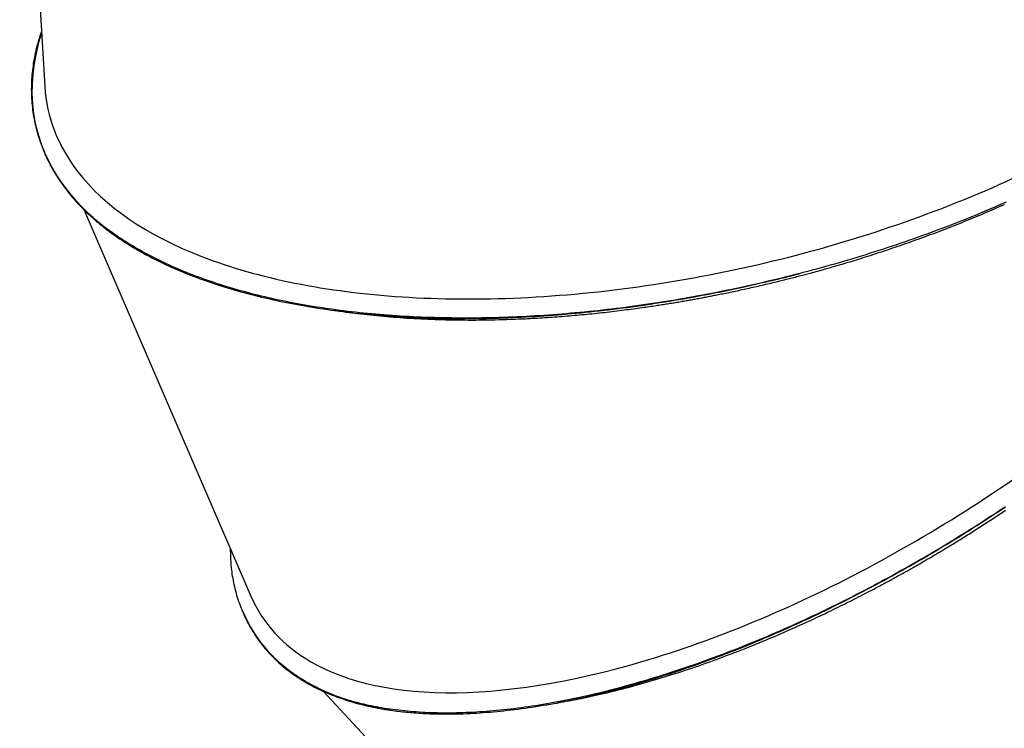
# Model space of a CAD drawing. Extents: x 4620 to 16189, y 11206 to 19991.
# Drawn here: x 5875 to 6450, y 14999 to 15413 of the extents above; entities that cross this region are included whole.
import ezdxf

# ---------------------------------------------------------------- set-up
doc = ezdxf.new("R2010")
doc.units = 0
doc.linetypes.add('DOT', pattern=[6.35, 0, -6.35])
doc.layers.add('LAYER01', color=7, linetype='Continuous')
doc.layers.add('LAYER10', color=7, linetype='Continuous')

msp = doc.modelspace()

# ---------------------------------------------------------------- linework, layer by layer
at = {"layer": 'LAYER01', "color": 7, "linetype": 'Continuous'}
for p, q in [((5875.49, 15612.36), (5890.18, 15373.75)), ((5884.98, 15350.54), (5885.1, 15350.04)), ((5885.1, 15350), (5885.25, 15349.4)), ((5912.94, 15301.98), (6010.44, 15076.18)), ((6012.56, 15054.15), (6012.86, 15053.7)), ((6012.87, 15053.67), (6013.21, 15053.14)), ((6052.72, 15020.6), (6224.34, 14836.01))]:
    msp.add_line(p, q, dxfattribs=at)
for points in [[(5915.03, 15300.16), (5914.11, 15301.09), (5913.19, 15302.02), (5912.28, 15302.96), (5911.37, 15303.9), (5910.47, 15304.84), (5909.57, 15305.8), (5908.69, 15306.76), (5907.81, 15307.73), (5906.95, 15308.72), (5906.09, 15309.71), (5905.25, 15310.72), (5904.42, 15311.74), (5903.61, 15312.78), (5902.8, 15313.82), (5902.01, 15314.88), (5901.22, 15315.94), (5900.45, 15317.02), (5899.68, 15318.11), (5898.93, 15319.22), (5898.19, 15320.33), (5897.46, 15321.45), (5896.75, 15322.59), (5896.05, 15323.74), (5895.36, 15324.9), (5894.69, 15326.07), (5894.03, 15327.26), (5893.39, 15328.45), (5892.77, 15329.66), (5892.16, 15330.87), (5891.57, 15332.09), (5890.99, 15333.32), (5890.44, 15334.55), (5889.9, 15335.79), (5889.38, 15337.04), (5888.88, 15338.29), (5888.4, 15339.54), (5887.93, 15340.8), (5887.49, 15342.07), (5887.06, 15343.34), (5886.66, 15344.61), (5886.27, 15345.89), (5885.9, 15347.17), (5885.55, 15348.46), (5885.21, 15349.75), (5884.9, 15351.05), (5884.61, 15352.35), (5884.33, 15353.65), (5884.08, 15354.96), (5883.84, 15356.27), (5883.62, 15357.59), (5883.42, 15358.91), (5883.24, 15360.23), (5883.08, 15361.56), (5882.94, 15362.89), (5882.81, 15364.22), (5882.71, 15365.56), (5882.63, 15366.9), (5882.56, 15368.24), (5882.51, 15369.59), (5882.49, 15370.94), (5882.48, 15372.29), (5882.49, 15373.65), (5882.53, 15375.01), (5882.58, 15376.37), (5882.65, 15377.74), (5882.74, 15379.1), (5882.86, 15380.47), (5882.98, 15381.82), (5883.13, 15383.17), (5883.29, 15384.51), (5883.46, 15385.83), (5883.65, 15387.14), (5883.84, 15388.43), (5884.06, 15389.69), (5884.28, 15390.94), (5884.51, 15392.17), (5884.76, 15393.37), (5885.02, 15394.56), (5885.3, 15395.72), (5885.58, 15396.86), (5885.88, 15397.99), (5886.2, 15399.1), (5886.52, 15400.19), (5886.85, 15401.26), (5887.19, 15402.33), (5887.53, 15403.39), (5887.88, 15404.45), (5888.23, 15405.5)], [(5888.25, 15405.08), (5886.55, 15399.4), (5885.05, 15393.3), (5883.91, 15387.25), (5883.12, 15381.24), (5882.7, 15375.29), (5882.64, 15369.41), (5882.94, 15363.59), (5883.6, 15357.84), (5884.61, 15352.17), (5885.99, 15346.59), (5887.72, 15341.09), (5889.81, 15335.69), (5892.26, 15330.39), (5895.05, 15325.19), (5898.2, 15320.1), (5901.69, 15315.12), (5905.52, 15310.26), (5909.69, 15305.53), (5914.2, 15300.92), (5919.04, 15296.44), (5924.2, 15292.1), (5929.69, 15287.9), (5935.49, 15283.84), (5941.61, 15279.92), (5948.03, 15276.16)], [(5915.03, 15300.16), (5910.49, 15304.72), (5906.28, 15309.4), (5902.41, 15314.2), (5898.88, 15319.13), (5895.68, 15324.16), (5892.83, 15329.3), (5890.33, 15334.55), (5888.17, 15339.89), (5886.36, 15345.33), (5885.1, 15350.04)], [(5886.5, 15345.24), (5886.79, 15344.24), (5887.08, 15343.24), (5887.38, 15342.24), (5887.69, 15341.24), (5888.01, 15340.23), (5888.35, 15339.21), (5888.71, 15338.18), (5889.1, 15337.14), (5889.51, 15336.09), (5889.94, 15335.03), (5890.41, 15333.96), (5890.9, 15332.87), (5891.41, 15331.78), (5891.94, 15330.68), (5892.5, 15329.57), (5893.08, 15328.46), (5893.68, 15327.34), (5894.3, 15326.21), (5894.93, 15325.09), (5895.59, 15323.96), (5896.26, 15322.84), (5896.95, 15321.72), (5897.65, 15320.61), (5898.37, 15319.51), (5899.1, 15318.42), (5899.85, 15317.35), (5900.6, 15316.28), (5901.37, 15315.23), (5902.15, 15314.19), (5902.94, 15313.16), (5903.74, 15312.14), (5904.55, 15311.14), (5905.36, 15310.14), (5906.19, 15309.16), (5907.03, 15308.18), (5907.88, 15307.22), (5908.75, 15306.26), (5909.62, 15305.31), (5910.51, 15304.36), (5911.42, 15303.43), (5912.33, 15302.49), (5913.27, 15301.56), (5914.21, 15300.64), (5915.17, 15299.72), (5916.15, 15298.8), (5917.14, 15297.89), (5918.15, 15296.98), (5919.17, 15296.08), (5920.21, 15295.19), (5921.26, 15294.3), (5922.33, 15293.41), (5923.41, 15292.53), (5924.51, 15291.66), (5925.62, 15290.79), (5926.74, 15289.93), (5927.88, 15289.07), (5929.03, 15288.21), (5930.2, 15287.36), (5931.38, 15286.52), (5932.58, 15285.68), (5933.79, 15284.85), (5935.02, 15284.03), (5936.26, 15283.22), (5937.52, 15282.41), (5938.8, 15281.61), (5940.09, 15280.82), (5941.39, 15280.03), (5942.71, 15279.25), (5944.03, 15278.48), (5945.36, 15277.7), (5946.69, 15276.93), (5948.03, 15276.16)], [(6451.41, 15306.26), (6449.04, 15305.21), (6446.66, 15304.18), (6444.27, 15303.15), (6441.88, 15302.13), (6439.47, 15301.11), (6437.06, 15300.1), (6434.64, 15299.1), (6432.21, 15298.1), (6429.78, 15297.11), (6427.33, 15296.13), (6424.88, 15295.15), (6422.42, 15294.18), (6419.96, 15293.22), (6417.49, 15292.26), (6415.01, 15291.32), (6412.52, 15290.38), (6410.03, 15289.44), (6407.53, 15288.52), (6405.02, 15287.6), (6402.51, 15286.69), (6399.99, 15285.79), (6397.47, 15284.89), (6394.94, 15284), (6392.4, 15283.12), (6389.86, 15282.25), (6387.31, 15281.39), (6384.76, 15280.53), (6382.2, 15279.68), (6379.63, 15278.84), (6377.07, 15278), (6374.49, 15277.18), (6371.91, 15276.36), (6369.33, 15275.55), (6366.74, 15274.75), (6364.15, 15273.95), (6361.55, 15273.17), (6358.95, 15272.39), (6356.35, 15271.62), (6353.74, 15270.86), (6351.12, 15270.1), (6348.51, 15269.36), (6345.89, 15268.62), (6343.26, 15267.89), (6340.64, 15267.17), (6338.01, 15266.46), (6335.37, 15265.76), (6332.74, 15265.06), (6330.1, 15264.37), (6327.45, 15263.69), (6324.81, 15263.02), (6322.16, 15262.36), (6319.51, 15261.71), (6316.86, 15261.06), (6314.21, 15260.43), (6311.55, 15259.8), (6308.89, 15259.18), (6306.23, 15258.57), (6303.57, 15257.97), (6300.91, 15257.37), (6298.24, 15256.79), (6295.58, 15256.21), (6292.91, 15255.64), (6290.24, 15255.08), (6287.58, 15254.54), (6284.91, 15253.99), (6282.24, 15253.46), (6279.56, 15252.94), (6276.89, 15252.43), (6274.22, 15251.92), (6271.55, 15251.43), (6268.88, 15250.94), (6266.21, 15250.46), (6263.53, 15249.99), (6260.86, 15249.53), (6258.19, 15249.08), (6255.52, 15248.64), (6252.85, 15248.21), (6250.18, 15247.79), (6247.52, 15247.37), (6244.85, 15246.97), (6242.18, 15246.57), (6239.52, 15246.19), (6236.86, 15245.81), (6234.2, 15245.45), (6231.54, 15245.09), (6228.88, 15244.74), (6226.22, 15244.4), (6223.57, 15244.07), (6220.92, 15243.75), (6218.27, 15243.44), (6215.62, 15243.14), (6212.98, 15242.85), (6210.34, 15242.57), (6207.7, 15242.29), (6205.06, 15242.03), (6202.43, 15241.78), (6199.8, 15241.53), (6197.17, 15241.3), (6194.55, 15241.07), (6191.93, 15240.86), (6189.31, 15240.65), (6186.7, 15240.46), (6184.09, 15240.27), (6181.48, 15240.09), (6178.88, 15239.92), (6176.28, 15239.76), (6173.68, 15239.61), (6171.09, 15239.47), (6168.5, 15239.34), (6165.91, 15239.22), (6163.33, 15239.11), (6160.75, 15239.01), (6158.17, 15238.92), (6155.6, 15238.83), (6153.03, 15238.76), (6150.46, 15238.7), (6147.9, 15238.65), (6145.35, 15238.6), (6142.79, 15238.57), (6140.25, 15238.55), (6137.7, 15238.54), (6135.16, 15238.53), (6132.63, 15238.54), (6130.1, 15238.56), (6127.58, 15238.58), (6125.06, 15238.62), (6122.55, 15238.67), (6120.04, 15238.72), (6117.54, 15238.79), (6115.05, 15238.87), (6112.57, 15238.95), (6110.09, 15239.05), (6107.62, 15239.15), (6105.15, 15239.27), (6102.7, 15239.4), (6100.25, 15239.53), (6097.81, 15239.68), (6095.38, 15239.83), (6092.95, 15240), (6090.54, 15240.17), (6088.13, 15240.36), (6085.73, 15240.55), (6083.34, 15240.75), (6080.96, 15240.97), (6078.59, 15241.19), (6076.23, 15241.42), (6073.88, 15241.67), (6071.54, 15241.92), (6069.21, 15242.18), (6066.89, 15242.46), (6064.57, 15242.74), (6062.27, 15243.03), (6059.98, 15243.33), (6057.7, 15243.64), (6055.43, 15243.96), (6053.18, 15244.29), (6050.93, 15244.63), (6048.69, 15244.98), (6046.47, 15245.34), (6044.25, 15245.71), (6042.05, 15246.09), (6039.86, 15246.48), (6037.68, 15246.88), (6035.51, 15247.29), (6033.36, 15247.7), (6031.21, 15248.13), (6029.08, 15248.57), (6026.96, 15249.01), (6024.85, 15249.47), (6022.75, 15249.93), (6020.66, 15250.41), (6018.59, 15250.89), (6016.52, 15251.38), (6014.47, 15251.88), (6012.44, 15252.39), (6010.41, 15252.91), (6008.4, 15253.44), (6006.41, 15253.98), (6004.43, 15254.53), (6002.46, 15255.08), (6000.5, 15255.64), (5998.56, 15256.22), (5996.64, 15256.8), (5994.73, 15257.39), (5992.83, 15257.99), (5990.95, 15258.59), (5989.08, 15259.21), (5987.23, 15259.83), (5985.39, 15260.46), (5983.57, 15261.1), (5981.76, 15261.75), (5979.97, 15262.41), (5978.2, 15263.08), (5976.43, 15263.75), (5974.69, 15264.43), (5972.95, 15265.12), (5971.24, 15265.82), (5969.53, 15266.52), (5967.85, 15267.24), (5966.17, 15267.96), (5964.52, 15268.69), (5962.87, 15269.43), (5961.24, 15270.18), (5959.63, 15270.93), (5958.03, 15271.7), (5956.45, 15272.47), (5954.87, 15273.25), (5953.32, 15274.04), (5951.78, 15274.83), (5950.25, 15275.64), (5948.74, 15276.45), (5947.25, 15277.27), (5945.77, 15278.1), (5944.3, 15278.93), (5942.85, 15279.78), (5941.42, 15280.63), (5940, 15281.49), (5938.6, 15282.35), (5937.21, 15283.23), (5935.85, 15284.1), (5934.5, 15284.98), (5933.19, 15285.86), (5931.9, 15286.73), (5930.66, 15287.6), (5929.45, 15288.45), (5928.28, 15289.29), (5927.16, 15290.11), (5926.09, 15290.91), (5925.06, 15291.69), (5924.07, 15292.45), (5923.13, 15293.19), (5922.23, 15293.91), (5921.38, 15294.61), (5920.56, 15295.29), (5919.78, 15295.95), (5919.04, 15296.59), (5918.33, 15297.21), (5917.64, 15297.81), (5916.97, 15298.41), (5916.31, 15299), (5915.67, 15299.58), (5915.03, 15300.16)], [(6162.18, 15237.82), (6163.57, 15237.87), (6164.97, 15237.93), (6166.37, 15237.99), (6167.77, 15238.05), (6169.17, 15238.11), (6170.58, 15238.17), (6171.99, 15238.24), (6173.4, 15238.31), (6174.82, 15238.38), (6176.25, 15238.46), (6177.68, 15238.54), (6179.11, 15238.62), (6180.55, 15238.71), (6181.98, 15238.8), (6183.43, 15238.9), (6184.87, 15238.99), (6186.31, 15239.09), (6187.76, 15239.2), (6189.2, 15239.3), (6190.65, 15239.41), (6192.09, 15239.52), (6193.54, 15239.64), (6194.99, 15239.76), (6196.44, 15239.88), (6197.89, 15240), (6199.34, 15240.13), (6200.79, 15240.26), (6202.25, 15240.39), (6203.7, 15240.53), (6205.16, 15240.67), (6206.61, 15240.81), (6208.07, 15240.95), (6209.53, 15241.1), (6210.99, 15241.25), (6212.45, 15241.4), (6213.91, 15241.56), (6215.38, 15241.72), (6216.84, 15241.88), (6218.3, 15242.05), (6219.77, 15242.21), (6221.23, 15242.39), (6222.69, 15242.56), (6224.14, 15242.73), (6225.58, 15242.91), (6227.01, 15243.09), (6228.42, 15243.27), (6229.8, 15243.44), (6231.16, 15243.62), (6232.49, 15243.8), (6233.79, 15243.97), (6235.05, 15244.14), (6236.29, 15244.31), (6237.5, 15244.48), (6238.67, 15244.64), (6239.81, 15244.81), (6240.92, 15244.97), (6242, 15245.12), (6243.05, 15245.28), (6244.07, 15245.43), (6245.06, 15245.57), (6246.01, 15245.72), (6246.95, 15245.86), (6247.85, 15246), (6248.72, 15246.13), (6249.58, 15246.26), (6250.4, 15246.39), (6251.21, 15246.52), (6252.01, 15246.64), (6252.79, 15246.77), (6253.57, 15246.89), (6254.34, 15247.02), (6255.11, 15247.14), (6255.89, 15247.27), (6256.67, 15247.39), (6257.45, 15247.52), (6258.23, 15247.65), (6259.01, 15247.78), (6259.79, 15247.91), (6260.58, 15248.05), (6261.36, 15248.18), (6262.14, 15248.31), (6262.92, 15248.45), (6263.69, 15248.58), (6264.46, 15248.72), (6265.23, 15248.85), (6265.99, 15248.98), (6266.74, 15249.12), (6267.48, 15249.25), (6268.22, 15249.38), (6268.95, 15249.51), (6269.67, 15249.64), (6270.39, 15249.77), (6271.1, 15249.9), (6271.8, 15250.03), (6272.51, 15250.16), (6273.21, 15250.29), (6273.91, 15250.43), (6274.62, 15250.56), (6275.32, 15250.69), (6276.02, 15250.82), (6276.73, 15250.96), (6277.45, 15251.09), (6278.17, 15251.23), (6278.89, 15251.37), (6279.62, 15251.51), (6280.37, 15251.66), (6281.12, 15251.81), (6281.88, 15251.96), (6282.66, 15252.11), (6283.45, 15252.27), (6284.26, 15252.43), (6285.09, 15252.59), (6285.93, 15252.77), (6286.79, 15252.94), (6287.67, 15253.12), (6288.57, 15253.3), (6289.48, 15253.49), (6290.4, 15253.68), (6291.35, 15253.88), (6292.3, 15254.08), (6293.28, 15254.29), (6294.26, 15254.5), (6295.26, 15254.71), (6296.27, 15254.93), (6297.29, 15255.15), (6298.31, 15255.37), (6299.35, 15255.6), (6300.39, 15255.83), (6301.44, 15256.06), (6302.5, 15256.3), (6303.55, 15256.54), (6304.62, 15256.78), (6305.68, 15257.02), (6306.74, 15257.26), (6307.8, 15257.51), (6308.86, 15257.75), (6309.92, 15258), (6310.97, 15258.25), (6312.02, 15258.5), (6313.06, 15258.74), (6314.09, 15258.99), (6315.12, 15259.24), (6316.14, 15259.48), (6317.14, 15259.73), (6318.13, 15259.97), (6319.11, 15260.21), (6320.08, 15260.45), (6321.04, 15260.69), (6321.99, 15260.92), (6322.92, 15261.16), (6323.84, 15261.39), (6324.75, 15261.62), (6325.64, 15261.84), (6326.52, 15262.07), (6327.39, 15262.29), (6328.25, 15262.51), (6329.09, 15262.73), (6329.93, 15262.95), (6330.75, 15263.16), (6331.55, 15263.38), (6332.35, 15263.58), (6333.13, 15263.79), (6333.9, 15264), (6334.66, 15264.2), (6335.42, 15264.4), (6336.16, 15264.6), (6336.9, 15264.8), (6337.63, 15265), (6338.35, 15265.19), (6339.07, 15265.39), (6339.79, 15265.59), (6340.5, 15265.78), (6341.22, 15265.98), (6341.94, 15266.18), (6342.65, 15266.38), (6343.37, 15266.58), (6344.1, 15266.78), (6344.84, 15266.99), (6345.59, 15267.2), (6346.35, 15267.42), (6347.14, 15267.64), (6347.95, 15267.87), (6348.79, 15268.11), (6349.66, 15268.36), (6350.57, 15268.62), (6351.51, 15268.89), (6352.48, 15269.18), (6353.49, 15269.47), (6354.53, 15269.78), (6355.6, 15270.09), (6356.7, 15270.42), (6357.84, 15270.75), (6358.99, 15271.1), (6360.18, 15271.46), (6361.4, 15271.83), (6362.64, 15272.21), (6363.91, 15272.6), (6365.2, 15272.99), (6366.52, 15273.4), (6367.86, 15273.82), (6369.23, 15274.26), (6370.62, 15274.7), (6372.03, 15275.15), (6373.46, 15275.6), (6374.9, 15276.07), (6376.35, 15276.54), (6377.8, 15277.01), (6379.27, 15277.5), (6380.73, 15277.98), (6382.2, 15278.47), (6383.67, 15278.96), (6385.14, 15279.46), (6386.62, 15279.96), (6388.1, 15280.47), (6389.58, 15280.98), (6391.06, 15281.49), (6392.55, 15282.01), (6394.04, 15282.53), (6395.54, 15283.06), (6397.03, 15283.59), (6398.53, 15284.13), (6400.03, 15284.67), (6401.54, 15285.22), (6403.05, 15285.77), (6404.56, 15286.32), (6406.07, 15286.88), (6407.58, 15287.44), (6409.09, 15288.01), (6410.61, 15288.58), (6412.12, 15289.16), (6413.63, 15289.73), (6415.14, 15290.31), (6416.64, 15290.89), (6418.14, 15291.48), (6419.64, 15292.07), (6421.13, 15292.66), (6422.63, 15293.25), (6424.12, 15293.84), (6425.6, 15294.44), (6427.09, 15295.04), (6428.57, 15295.64), (6430.05, 15296.25), (6431.52, 15296.85), (6432.99, 15297.46), (6434.46, 15298.08), (6435.92, 15298.69), (6437.38, 15299.31), (6438.83, 15299.93), (6440.27, 15300.55), (6441.71, 15301.17), (6443.14, 15301.79), (6444.57, 15302.41), (6446, 15303.04), (6447.42, 15303.67), (6448.84, 15304.29), (6450.26, 15304.92)], [(5948.03, 15276.16), (5949.02, 15275.64), (5950.01, 15275.11), (5951.02, 15274.59), (5952.03, 15274.06), (5953.06, 15273.52), (5954.11, 15272.99), (5955.19, 15272.45), (5956.29, 15271.9), (5957.42, 15271.34), (5958.59, 15270.78), (5959.79, 15270.21), (5961.02, 15269.64), (5962.28, 15269.06), (5963.58, 15268.47), (5964.91, 15267.88), (5966.28, 15267.28), (5967.68, 15266.68), (5969.11, 15266.07), (5970.59, 15265.46), (5972.09, 15264.84), (5973.64, 15264.22), (5975.22, 15263.6), (5976.84, 15262.98), (5978.5, 15262.35), (5980.2, 15261.72), (5981.94, 15261.09), (5983.71, 15260.46), (5985.51, 15259.84), (5987.34, 15259.22), (5989.19, 15258.6), (5991.06, 15257.99), (5992.95, 15257.38), (5994.85, 15256.79), (5996.76, 15256.2), (5998.69, 15255.62), (6000.63, 15255.06), (6002.58, 15254.5), (6004.55, 15253.95), (6006.53, 15253.4), (6008.52, 15252.87), (6010.52, 15252.35), (6012.54, 15251.83), (6014.57, 15251.33), (6016.61, 15250.83), (6018.66, 15250.35), (6020.72, 15249.87), (6022.8, 15249.4), (6024.88, 15248.94), (6026.98, 15248.49), (6029.09, 15248.05), (6031.21, 15247.62), (6033.34, 15247.2), (6035.48, 15246.79), (6037.64, 15246.38), (6039.8, 15245.99), (6041.98, 15245.61), (6044.16, 15245.23), (6046.36, 15244.87), (6048.57, 15244.51), (6050.79, 15244.17), (6053.02, 15243.83), (6055.27, 15243.5), (6057.52, 15243.19), (6059.79, 15242.88), (6062.07, 15242.58), (6064.35, 15242.3), (6066.65, 15242.02), (6068.96, 15241.75), (6071.28, 15241.49), (6073.61, 15241.24), (6075.96, 15241.01), (6078.31, 15240.78), (6080.67, 15240.56), (6083.05, 15240.35), (6085.43, 15240.15), (6087.82, 15239.96), (6090.23, 15239.78), (6092.64, 15239.61), (6095.06, 15239.45), (6097.49, 15239.3), (6099.93, 15239.16), (6102.38, 15239.03), (6104.84, 15238.9), (6107.3, 15238.79), (6109.77, 15238.69), (6112.25, 15238.6), (6114.74, 15238.52), (6117.24, 15238.45), (6119.74, 15238.38), (6122.25, 15238.33), (6124.76, 15238.29), (6127.29, 15238.26), (6129.81, 15238.23), (6132.35, 15238.22), (6134.89, 15238.22), (6137.44, 15238.23), (6139.99, 15238.24), (6142.55, 15238.27), (6145.12, 15238.31), (6147.69, 15238.35), (6150.27, 15238.41), (6152.85, 15238.47), (6155.44, 15238.55), (6158.03, 15238.64), (6160.63, 15238.73), (6163.24, 15238.84), (6165.85, 15238.96), (6168.47, 15239.08), (6171.09, 15239.22), (6173.72, 15239.37), (6176.36, 15239.52), (6179, 15239.69), (6181.65, 15239.87), (6184.3, 15240.05), (6186.96, 15240.25), (6189.62, 15240.46), (6192.29, 15240.68), (6194.97, 15240.91), (6197.65, 15241.14), (6200.33, 15241.39), (6203.02, 15241.65), (6205.71, 15241.92), (6208.41, 15242.2), (6211.11, 15242.49), (6213.82, 15242.79), (6216.53, 15243.1), (6219.24, 15243.41), (6221.96, 15243.74), (6224.68, 15244.08), (6227.4, 15244.43), (6230.13, 15244.79), (6232.85, 15245.16), (6235.58, 15245.53), (6238.31, 15245.92), (6241.05, 15246.32), (6243.78, 15246.72), (6246.51, 15247.14), (6249.25, 15247.56), (6251.98, 15248), (6254.72, 15248.44), (6257.46, 15248.9), (6260.2, 15249.36), (6262.93, 15249.83), (6265.67, 15250.32), (6268.41, 15250.81), (6271.15, 15251.31), (6273.88, 15251.82), (6276.62, 15252.33), (6279.36, 15252.86), (6282.09, 15253.4), (6284.83, 15253.95), (6287.56, 15254.51), (6290.29, 15255.08), (6293, 15255.66), (6295.69, 15256.23), (6298.33, 15256.81), (6300.92, 15257.38), (6303.43, 15257.94), (6305.86, 15258.49), (6308.18, 15259.02), (6310.4, 15259.53), (6312.5, 15260.01), (6314.49, 15260.48), (6316.37, 15260.92), (6318.13, 15261.34), (6319.78, 15261.74), (6321.31, 15262.11), (6322.73, 15262.46), (6324.03, 15262.79), (6325.24, 15263.1), (6326.35, 15263.4), (6327.4, 15263.68), (6328.39, 15263.94), (6329.34, 15264.2), (6330.26, 15264.46), (6331.16, 15264.71)], [(6057.47, 15243.19), (6060.83, 15242.73), (6064.2, 15242.27)], [(6064.24, 15242.3), (6065.96, 15242.07), (6067.68, 15241.84), (6069.42, 15241.61), (6071.16, 15241.38), (6072.92, 15241.16), (6074.69, 15240.94), (6076.49, 15240.73), (6078.31, 15240.53), (6080.16, 15240.34), (6082.03, 15240.15), (6083.93, 15239.97), (6085.84, 15239.79), (6087.77, 15239.62), (6089.71, 15239.45), (6091.65, 15239.28), (6093.6, 15239.12)], [(6093.6, 15239.11), (6095.59, 15238.98), (6097.58, 15238.84), (6099.58, 15238.7), (6101.58, 15238.57), (6103.59, 15238.45), (6105.6, 15238.32), (6107.63, 15238.21), (6109.66, 15238.1), (6111.71, 15238), (6113.77, 15237.91), (6115.85, 15237.83), (6117.93, 15237.75), (6120.03, 15237.69), (6122.15, 15237.62), (6124.27, 15237.57), (6126.41, 15237.52), (6128.56, 15237.48), (6130.73, 15237.45), (6132.9, 15237.42), (6135.09, 15237.41), (6137.29, 15237.4), (6139.51, 15237.39), (6141.73, 15237.4), (6143.97, 15237.42), (6146.22, 15237.45), (6148.48, 15237.48), (6150.75, 15237.53), (6153.03, 15237.58), (6155.31, 15237.63), (6157.6, 15237.69), (6159.89, 15237.75), (6162.18, 15237.82)], [(6450.73, 15128.18), (6448.46, 15126.67), (6446.19, 15125.16), (6443.91, 15123.66), (6441.62, 15122.17), (6439.33, 15120.68), (6437.04, 15119.2), (6434.74, 15117.73), (6432.44, 15116.26), (6430.14, 15114.81), (6427.83, 15113.35), (6425.51, 15111.91), (6423.2, 15110.47), (6420.87, 15109.05), (6418.55, 15107.63), (6416.22, 15106.21), (6413.89, 15104.81), (6411.55, 15103.41), (6409.22, 15102.02), (6406.87, 15100.64), (6404.53, 15099.27), (6402.18, 15097.9), (6399.83, 15096.54), (6397.48, 15095.19), (6395.12, 15093.85), (6392.77, 15092.52), (6390.41, 15091.2), (6388.04, 15089.88), (6385.68, 15088.58), (6383.31, 15087.28), (6380.95, 15085.99), (6378.58, 15084.71), (6376.21, 15083.44), (6373.83, 15082.17), (6371.46, 15080.92), (6369.08, 15079.67), (6366.71, 15078.44), (6364.33, 15077.21), (6361.95, 15075.99), (6359.57, 15074.79), (6357.19, 15073.59), (6354.81, 15072.4), (6352.42, 15071.22), (6350.04, 15070.05), (6347.66, 15068.89), (6345.28, 15067.73), (6342.89, 15066.59), (6340.51, 15065.46), (6338.13, 15064.34), (6335.75, 15063.22), (6333.36, 15062.12), (6330.98, 15061.02), (6328.6, 15059.94), (6326.21, 15058.86), (6323.83, 15057.8), (6321.45, 15056.74), (6319.06, 15055.69), (6316.68, 15054.65), (6314.29, 15053.63), (6311.91, 15052.61), (6309.53, 15051.6), (6307.14, 15050.6), (6304.76, 15049.61), (6302.37, 15048.63), (6299.99, 15047.67), (6297.61, 15046.71), (6295.23, 15045.76), (6292.85, 15044.82), (6290.47, 15043.9), (6288.09, 15042.98), (6285.71, 15042.07), (6283.34, 15041.18), (6280.96, 15040.29), (6278.59, 15039.42), (6276.22, 15038.55), (6273.85, 15037.7), (6271.48, 15036.86), (6269.12, 15036.03), (6266.76, 15035.21), (6264.4, 15034.4), (6262.04, 15033.6), (6259.69, 15032.82), (6257.34, 15032.04), (6255, 15031.28), (6252.66, 15030.53), (6250.33, 15029.79), (6248, 15029.06), (6245.67, 15028.34), (6243.35, 15027.64), (6241.03, 15026.94), (6238.72, 15026.26), (6236.41, 15025.59), (6234.11, 15024.93), (6231.82, 15024.29), (6229.53, 15023.65), (6227.24, 15023.03), (6224.96, 15022.42), (6222.69, 15021.82), (6220.42, 15021.24), (6218.17, 15020.66), (6215.91, 15020.1), (6213.67, 15019.55), (6211.43, 15019.02), (6209.19, 15018.49), (6206.97, 15017.98), (6204.75, 15017.48), (6202.54, 15017), (6200.33, 15016.52), (6198.13, 15016.06), (6195.94, 15015.61), (6193.76, 15015.17), (6191.59, 15014.75), (6189.42, 15014.34), (6187.26, 15013.94), (6185.1, 15013.56), (6182.96, 15013.18), (6180.82, 15012.82), (6178.69, 15012.47), (6176.57, 15012.14), (6174.46, 15011.81), (6172.36, 15011.5), (6170.26, 15011.2), (6168.17, 15010.92), (6166.09, 15010.64), (6164.02, 15010.38), (6161.96, 15010.13), (6159.91, 15009.9), (6157.87, 15009.68), (6155.85, 15009.47), (6153.83, 15009.27), (6151.82, 15009.08), (6149.82, 15008.91), (6147.83, 15008.75), (6145.86, 15008.61), (6143.89, 15008.47), (6141.94, 15008.35), (6140, 15008.25), (6138.06, 15008.15), (6136.14, 15008.07), (6134.23, 15008), (6132.33, 15007.94), (6130.45, 15007.9), (6128.57, 15007.87), (6126.71, 15007.85), (6124.85, 15007.84), (6123.01, 15007.85), (6121.18, 15007.87), (6119.36, 15007.9), (6117.55, 15007.94), (6115.76, 15008), (6113.97, 15008.06), (6112.2, 15008.15), (6110.43, 15008.24), (6108.68, 15008.34), (6106.94, 15008.46), (6105.2, 15008.59), (6103.48, 15008.74), (6101.78, 15008.89), (6100.08, 15009.06), (6098.39, 15009.24), (6096.72, 15009.43), (6095.06, 15009.64), (6093.4, 15009.86), (6091.77, 15010.08), (6090.14, 15010.33), (6088.52, 15010.58), (6086.92, 15010.85), (6085.33, 15011.13), (6083.76, 15011.42), (6082.2, 15011.72), (6080.68, 15012.03), (6079.19, 15012.34), (6077.73, 15012.66), (6076.31, 15012.98), (6074.94, 15013.31), (6073.62, 15013.63), (6072.34, 15013.96), (6071.12, 15014.28), (6069.94, 15014.61), (6068.82, 15014.93), (6067.73, 15015.25), (6066.7, 15015.56), (6065.71, 15015.87), (6064.76, 15016.17), (6063.85, 15016.47), (6062.97, 15016.77), (6062.12, 15017.06), (6061.3, 15017.35), (6060.49, 15017.64), (6059.69, 15017.92), (6058.9, 15018.21)], [(6097.82, 15008.73), (6098.92, 15008.62), (6100.03, 15008.51), (6101.14, 15008.4), (6102.27, 15008.3), (6103.41, 15008.19), (6104.58, 15008.09), (6105.76, 15007.99), (6106.98, 15007.9), (6108.23, 15007.81), (6109.51, 15007.73), (6110.82, 15007.66), (6112.16, 15007.59), (6113.54, 15007.52), (6114.95, 15007.47), (6116.4, 15007.42), (6117.88, 15007.38), (6119.39, 15007.34), (6120.94, 15007.31), (6122.52, 15007.3), (6124.14, 15007.29), (6125.79, 15007.29), (6127.49, 15007.3), (6129.21, 15007.33), (6130.98, 15007.37), (6132.78, 15007.41), (6134.62, 15007.48), (6136.49, 15007.55), (6138.38, 15007.64), (6140.3, 15007.74), (6142.24, 15007.85), (6144.2, 15007.98), (6146.17, 15008.12), (6148.15, 15008.27), (6150.14, 15008.43), (6152.13, 15008.61), (6154.14, 15008.79), (6156.16, 15008.99), (6158.18, 15009.21), (6160.22, 15009.43), (6162.26, 15009.67), (6164.31, 15009.92), (6166.38, 15010.18), (6168.44, 15010.46), (6170.52, 15010.75), (6172.61, 15011.05), (6174.7, 15011.36), (6176.8, 15011.68), (6178.91, 15012.02), (6181.02, 15012.37), (6183.14, 15012.73), (6185.27, 15013.1), (6187.41, 15013.49), (6189.55, 15013.89), (6191.71, 15014.3), (6193.87, 15014.72), (6196.03, 15015.16), (6198.21, 15015.6), (6200.39, 15016.06), (6202.58, 15016.54), (6204.77, 15017.02), (6206.98, 15017.52), (6209.19, 15018.03), (6211.41, 15018.55), (6213.63, 15019.09), (6215.87, 15019.63), (6218.1, 15020.19), (6220.35, 15020.77), (6222.61, 15021.35), (6224.87, 15021.95), (6227.13, 15022.56), (6229.41, 15023.18), (6231.69, 15023.82), (6233.98, 15024.47), (6236.27, 15025.13), (6238.57, 15025.8), (6240.88, 15026.48), (6243.19, 15027.18), (6245.51, 15027.89), (6247.83, 15028.61), (6250.16, 15029.34), (6252.49, 15030.08), (6254.83, 15030.84), (6257.17, 15031.61), (6259.52, 15032.38), (6261.87, 15033.17), (6264.22, 15033.98), (6266.58, 15034.79), (6268.94, 15035.61), (6271.31, 15036.45), (6273.67, 15037.3), (6276.05, 15038.16), (6278.42, 15039.02), (6280.8, 15039.9), (6283.18, 15040.8), (6285.56, 15041.7), (6287.95, 15042.61), (6290.33, 15043.53), (6292.72, 15044.47), (6295.11, 15045.41), (6297.51, 15046.37), (6299.9, 15047.34), (6302.3, 15048.32), (6304.7, 15049.31), (6307.11, 15050.3), (6309.51, 15051.32), (6311.92, 15052.34), (6314.33, 15053.37), (6316.74, 15054.41), (6319.15, 15055.47), (6321.57, 15056.53), (6323.99, 15057.61), (6326.4, 15058.7), (6328.83, 15059.8), (6331.25, 15060.91), (6333.67, 15062.03), (6336.1, 15063.16), (6338.53, 15064.3), (6340.96, 15065.46), (6343.39, 15066.62), (6345.82, 15067.8), (6348.26, 15068.98), (6350.69, 15070.18), (6353.13, 15071.39), (6355.56, 15072.61), (6358, 15073.83), (6360.44, 15075.07), (6362.87, 15076.32), (6365.31, 15077.58), (6367.74, 15078.84), (6370.18, 15080.12), (6372.61, 15081.41), (6375.05, 15082.7), (6377.48, 15084.01), (6379.91, 15085.32), (6382.33, 15086.64), (6384.76, 15087.98), (6387.18, 15089.32), (6389.6, 15090.67), (6392.02, 15092.03), (6394.44, 15093.39), (6396.85, 15094.77), (6399.26, 15096.15), (6401.67, 15097.55), (6404.08, 15098.95), (6406.48, 15100.36), (6408.88, 15101.77), (6411.27, 15103.2), (6413.66, 15104.63), (6416.05, 15106.07), (6418.43, 15107.52), (6420.81, 15108.98), (6423.19, 15110.45), (6425.56, 15111.92), (6427.91, 15113.4), (6430.23, 15114.87), (6432.52, 15116.32), (6434.75, 15117.74), (6436.92, 15119.13), (6439.01, 15120.48), (6441.01, 15121.78), (6442.92, 15123.01), (6444.73, 15124.19), (6446.44, 15125.31), (6448.05, 15126.37), (6449.56, 15127.37), (6450.97, 15128.3)], [(6311.34, 15050.61), (6312.63, 15051.15), (6313.92, 15051.7), (6315.21, 15052.25), (6316.51, 15052.8), (6317.8, 15053.35), (6319.1, 15053.91), (6320.4, 15054.47), (6321.7, 15055.04), (6323, 15055.61), (6324.31, 15056.18), (6325.63, 15056.76), (6326.94, 15057.35), (6328.26, 15057.94), (6329.57, 15058.53), (6330.89, 15059.13), (6332.21, 15059.73), (6333.53, 15060.33), (6334.85, 15060.93), (6336.17, 15061.54), (6337.49, 15062.15), (6338.81, 15062.77), (6340.12, 15063.38), (6341.44, 15064), (6342.76, 15064.63), (6344.08, 15065.25), (6345.4, 15065.88), (6346.71, 15066.51), (6348.03, 15067.15), (6349.35, 15067.78), (6350.67, 15068.43), (6351.98, 15069.07), (6353.3, 15069.72), (6354.62, 15070.37), (6355.94, 15071.02), (6357.26, 15071.67), (6358.57, 15072.33), (6359.89, 15073), (6361.21, 15073.66), (6362.53, 15074.33), (6363.84, 15075), (6365.16, 15075.67), (6366.47, 15076.34), (6367.77, 15077.01), (6369.06, 15077.68), (6370.34, 15078.35), (6371.6, 15079.01), (6372.83, 15079.66), (6374.05, 15080.29), (6375.23, 15080.92), (6376.39, 15081.54), (6377.52, 15082.14), (6378.63, 15082.73), (6379.7, 15083.31), (6380.75, 15083.87), (6381.76, 15084.42), (6382.75, 15084.96), (6383.71, 15085.48), (6384.64, 15085.99), (6385.54, 15086.49), (6386.42, 15086.97), (6387.27, 15087.44), (6388.09, 15087.89), (6388.89, 15088.33), (6389.67, 15088.77), (6390.42, 15089.18), (6391.16, 15089.59), (6391.87, 15089.99), (6392.58, 15090.39), (6393.27, 15090.78), (6393.96, 15091.16), (6394.64, 15091.55), (6395.32, 15091.93), (6396.01, 15092.32), (6396.69, 15092.71), (6397.38, 15093.1), (6398.07, 15093.5), (6398.76, 15093.89), (6399.45, 15094.28), (6400.14, 15094.68), (6400.83, 15095.08), (6401.51, 15095.47), (6402.2, 15095.87), (6402.88, 15096.26), (6403.56, 15096.65), (6404.23, 15097.04), (6404.89, 15097.43), (6405.55, 15097.82), (6406.21, 15098.2), (6406.85, 15098.58), (6407.49, 15098.96), (6408.13, 15099.33), (6408.75, 15099.7), (6409.38, 15100.07), (6410, 15100.43), (6410.61, 15100.8), (6411.23, 15101.16), (6411.84, 15101.53), (6412.46, 15101.9), (6413.07, 15102.26), (6413.69, 15102.63), (6414.31, 15103), (6414.93, 15103.38), (6415.56, 15103.76), (6416.19, 15104.14), (6416.83, 15104.53), (6417.48, 15104.92), (6418.14, 15105.32), (6418.8, 15105.72), (6419.48, 15106.13), (6420.17, 15106.56), (6420.87, 15106.99), (6421.59, 15107.43), (6422.32, 15107.88), (6423.07, 15108.34), (6423.84, 15108.81), (6424.61, 15109.29), (6425.4, 15109.78), (6426.21, 15110.28), (6427.03, 15110.79), (6427.86, 15111.31), (6428.7, 15111.84), (6429.55, 15112.37), (6430.42, 15112.92), (6431.29, 15113.47), (6432.17, 15114.03), (6433.06, 15114.59), (6433.95, 15115.16), (6434.85, 15115.74), (6435.76, 15116.32), (6436.67, 15116.9), (6437.58, 15117.49), (6438.49, 15118.08), (6439.41, 15118.67), (6440.32, 15119.26), (6441.24, 15119.86), (6442.15, 15120.45), (6443.06, 15121.04), (6443.96, 15121.64), (6444.86, 15122.23), (6445.75, 15122.82), (6446.64, 15123.41), (6447.52, 15123.99), (6448.39, 15124.57), (6449.25, 15125.14), (6450.1, 15125.71), (6450.94, 15126.27)], [(6058.9, 15018.21), (6057.73, 15018.7), (6056.56, 15019.2), (6055.39, 15019.7), (6054.23, 15020.21), (6053.06, 15020.73), (6051.91, 15021.25), (6050.76, 15021.79), (6049.61, 15022.34), (6048.47, 15022.9), (6047.34, 15023.48), (6046.22, 15024.08), (6045.1, 15024.69), (6043.99, 15025.31), (6042.89, 15025.95), (6041.79, 15026.6), (6040.7, 15027.26), (6039.61, 15027.94), (6038.53, 15028.63), (6037.46, 15029.34), (6036.4, 15030.06), (6035.34, 15030.8), (6034.29, 15031.55), (6033.25, 15032.32), (6032.22, 15033.1), (6031.2, 15033.9), (6030.19, 15034.72), (6029.19, 15035.54), (6028.2, 15036.39), (6027.23, 15037.25), (6026.27, 15038.12), (6025.32, 15039), (6024.39, 15039.89), (6023.47, 15040.8), (6022.57, 15041.71), (6021.68, 15042.64), (6020.81, 15043.58), (6019.96, 15044.53), (6019.12, 15045.49), (6018.3, 15046.46), (6017.49, 15047.45), (6016.7, 15048.44), (6015.93, 15049.44), (6015.17, 15050.46), (6014.43, 15051.48), (6013.7, 15052.52), (6012.99, 15053.56), (6012.3, 15054.62), (6011.62, 15055.68), (6010.97, 15056.76), (6010.32, 15057.84), (6009.7, 15058.94), (6009.09, 15060.05), (6008.49, 15061.16), (6007.92, 15062.29), (6007.36, 15063.42), (6006.81, 15064.57), (6006.29, 15065.72), (6005.78, 15066.89), (6005.29, 15068.06), (6004.81, 15069.25), (6004.35, 15070.44), (6003.91, 15071.65), (6003.49, 15072.86), (6003.09, 15074.09), (6002.7, 15075.32), (6002.33, 15076.56), (6001.98, 15077.81), (6001.65, 15079.06), (6001.33, 15080.32), (6001.03, 15081.57), (6000.75, 15082.83), (6000.48, 15084.08), (6000.24, 15085.33), (6000.01, 15086.57), (5999.8, 15087.81), (5999.6, 15089.04), (5999.43, 15090.27), (5999.27, 15091.49), (5999.14, 15092.72), (5999.02, 15093.93), (5998.92, 15095.15), (5998.85, 15096.36), (5998.78, 15097.56), (5998.73, 15098.77), (5998.69, 15099.97), (5998.66, 15101.17), (5998.63, 15102.37), (5998.61, 15103.58)], [(6005.76, 15067.2), (6007.69, 15062.86), (6010.22, 15058.02), (6013.07, 15053.37), (6016.22, 15048.92), (6019.67, 15044.68), (6023.43, 15040.65), (6027.49, 15036.83), (6031.84, 15033.23), (6036.48, 15029.84), (6041.41, 15026.69), (6046.62, 15023.75), (6052.11, 15021.05), (6057.26, 15018.83)], [(6058.9, 15018.21), (6053.13, 15020.62), (6047.63, 15023.26), (6042.4, 15026.13), (6037.44, 15029.22), (6032.77, 15032.54), (6028.39, 15036.07), (6024.29, 15039.82), (6020.49, 15043.78), (6016.99, 15047.94), (6013.78, 15052.31), (6012.86, 15053.7)], [(6014.53, 15051.27), (6014.78, 15050.85), (6015.05, 15050.43), (6015.32, 15050), (6015.61, 15049.55), (6015.92, 15049.1), (6016.26, 15048.62), (6016.62, 15048.12), (6017.02, 15047.59), (6017.46, 15047.03), (6017.95, 15046.44), (6018.47, 15045.81), (6019.04, 15045.16), (6019.64, 15044.48), (6020.29, 15043.77), (6020.98, 15043.02), (6021.71, 15042.25), (6022.49, 15041.45), (6023.3, 15040.63), (6024.15, 15039.78), (6025.02, 15038.93), (6025.93, 15038.07), (6026.85, 15037.2), (6027.8, 15036.35), (6028.76, 15035.51), (6029.74, 15034.68), (6030.72, 15033.87), (6031.72, 15033.07), (6032.73, 15032.3), (6033.75, 15031.54), (6034.77, 15030.79), (6035.81, 15030.06), (6036.85, 15029.35), (6037.9, 15028.65), (6038.95, 15027.96), (6040.02, 15027.29), (6041.09, 15026.63), (6042.16, 15025.99), (6043.24, 15025.36), (6044.33, 15024.75), (6045.42, 15024.15), (6046.52, 15023.56), (6047.63, 15022.98), (6048.74, 15022.42), (6049.86, 15021.87), (6050.98, 15021.33), (6052.12, 15020.8), (6053.27, 15020.28), (6054.43, 15019.78), (6055.6, 15019.28), (6056.78, 15018.79), (6057.98, 15018.31), (6059.19, 15017.84), (6060.41, 15017.38), (6061.64, 15016.93), (6062.89, 15016.48), (6064.14, 15016.05), (6065.41, 15015.63), (6066.7, 15015.22), (6067.99, 15014.82), (6069.3, 15014.43), (6070.62, 15014.04), (6071.95, 15013.67), (6073.29, 15013.31), (6074.64, 15012.95), (6076.01, 15012.61), (6077.38, 15012.28), (6078.77, 15011.95), (6080.17, 15011.64), (6081.58, 15011.34), (6083.01, 15011.05), (6084.44, 15010.77), (6085.89, 15010.51), (6087.35, 15010.26), (6088.83, 15010.02), (6090.31, 15009.79), (6091.8, 15009.57), (6093.3, 15009.35), (6094.8, 15009.14), (6096.31, 15008.94), (6097.82, 15008.73)], [(6246.65, 15027.34), (6248.56, 15027.93), (6250.47, 15028.52), (6252.39, 15029.11), (6254.31, 15029.71), (6256.23, 15030.31), (6258.16, 15030.92), (6260.1, 15031.54), (6262.04, 15032.17), (6263.99, 15032.81), (6265.95, 15033.46), (6267.93, 15034.13), (6269.91, 15034.8), (6271.9, 15035.49), (6273.9, 15036.19), (6275.9, 15036.9), (6277.92, 15037.62), (6279.95, 15038.35), (6281.99, 15039.09), (6284.04, 15039.84), (6286.1, 15040.6), (6288.16, 15041.38), (6290.24, 15042.16), (6292.32, 15042.96), (6294.41, 15043.77), (6296.51, 15044.6), (6298.62, 15045.44), (6300.73, 15046.28), (6302.85, 15047.14), (6304.97, 15048), (6307.09, 15048.87), (6309.22, 15049.74), (6311.34, 15050.61)], [(6190.01, 15013.95), (6191.45, 15014.2), (6192.9, 15014.45), (6194.35, 15014.7), (6195.82, 15014.97), (6197.3, 15015.23), (6198.8, 15015.51), (6200.32, 15015.8), (6201.87, 15016.1), (6203.45, 15016.42), (6205.07, 15016.75), (6206.71, 15017.1), (6208.38, 15017.46), (6210.09, 15017.83), (6211.83, 15018.22), (6213.59, 15018.62), (6215.39, 15019.04), (6217.22, 15019.47), (6219.08, 15019.91), (6220.96, 15020.36), (6222.87, 15020.83), (6224.79, 15021.31), (6226.74, 15021.81), (6228.69, 15022.32), (6230.66, 15022.84), (6232.64, 15023.37), (6234.63, 15023.92), (6236.62, 15024.48), (6238.62, 15025.04), (6240.62, 15025.61), (6242.63, 15026.19), (6244.64, 15026.76), (6246.65, 15027.34)], [(6182.55, 15012.61), (6189.98, 15013.89)]]:
    msp.add_lwpolyline(points, dxfattribs=at)
msp.add_arc((6116.87, 15172.94), 165.31, 250.97149, 263.38137, dxfattribs=at)
for centre, major_axis, ratio, start_param, end_param in [((6268.34, 15447.92), (376, 88.79), 0.471364, 3.060657, 3.351286), ((6268.34, 15447.92), (376, 88.79), 0.471364, 4.922082, 5.314781), ((6268.34, 15447.92), (376, 88.79), 0.471364, 3.351286, 3.743985), ((6268.34, 15447.92), (376, 88.79), 0.471364, 4.529383, 4.922082), ((6268.34, 15447.92), (376, 88.79), 0.471364, 3.743985, 4.136684), ((6268.34, 15447.92), (376, 88.79), 0.471364, 4.136684, 4.529383), ((6340.65, 15275.07), (324.03, 210.43), 0.44641, 4.542806, 4.935505), ((6340.65, 15275.07), (324.03, 210.43), 0.44641, 4.150107, 4.542806), ((6340.65, 15275.07), (324.03, 210.43), 0.44641, 3.065869, 3.364708), ((6340.65, 15275.07), (324.03, 210.43), 0.44641, 3.364708, 3.757407), ((6340.65, 15275.07), (324.03, 210.43), 0.44641, 3.757407, 4.150107)]:
    msp.add_ellipse(centre, major_axis=major_axis, ratio=ratio, start_param=start_param, end_param=end_param, dxfattribs=at)
at = {"layer": 'LAYER10', "linetype": 'DOT'}
msp.add_lwpolyline([(8247.67, 16529.27), (8008.73, 18010.12, 1), (6034.27, 17691.52), (6273.21, 16210.68, 1)], format="xyb", close=True, dxfattribs=at)

doc.saveas('drawing.dxf')
